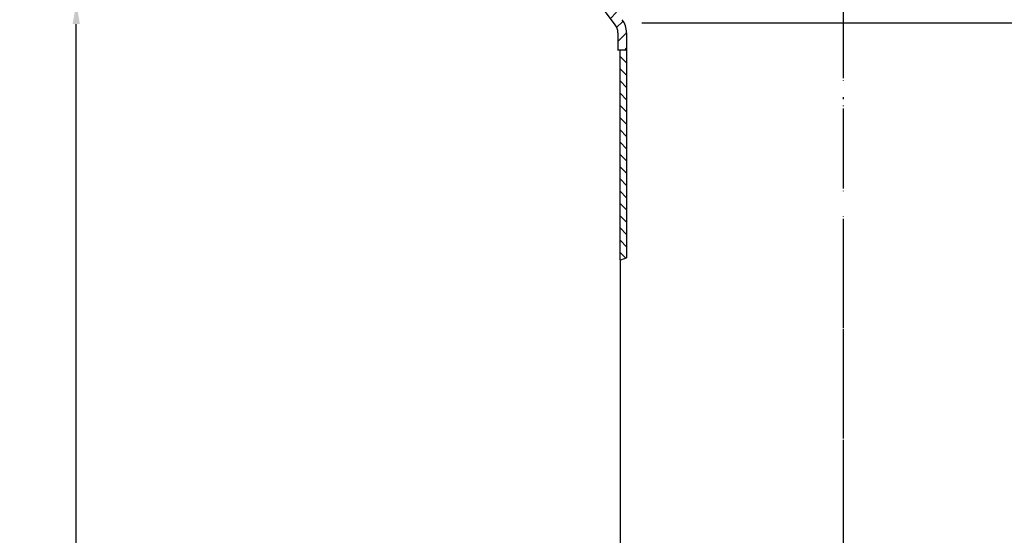
# Model space of a CAD drawing. Units: millimetres. Extents: x 2325 to 2681, y 1766 to 2269.
# Drawn here: x 2325 to 2553, y 2017 to 2136 of the extents above; entities that cross this region are included whole.
import ezdxf

# ---------------------------------------------------------------- set-up
doc = ezdxf.new("R2010")
doc.units = ezdxf.units.MM
doc.linetypes.add('STRICHPUNKT', pattern=[25.399999999999995, 12.7, -6.349999999999997, 0, -6.349999999999997])
doc.layers.add('AM_5', color=3, linetype='Continuous', lineweight=25)
doc.layers.add('AM_8', color=1, linetype='Continuous', lineweight=25)
doc.layers.add('P-0000', color=7, linetype='Continuous')
doc.styles.get("Standard").update_dxf_attribs({"font": 'ISOCP.SHX'})
doc.dimstyles.new('AM_DIN$0', dxfattribs={"dimtxt": 3.5, "dimasz": 3.5, "dimexe": 1, "dimexo": 1, "dimgap": 1.5, "dimtad": 1, "dimdsep": 46, "dimtxsty": 'STANDARD', "dimcen": 0, "dimclrd": 256, "dimclre": 256, "dimclrt": 2, "dimadec": 0, "dimazin": 2, "dimtp": 0.1, "dimtm": 0.1, "dimtfac": 0.71, "dimtdec": 3, "dimtmove": 0, "dimatfit": 3, "dimfxl": 1, "dimlwd": -1, "dimlwe": -1, "dimarcsym": 0})

# ---------------------------------------------------------------- blocks, each defined once
blk = doc.blocks.new('*D3')
at = {"layer": 'AM_5', "linetype": 'ByBlock'}
for p, q in [((2349.291861003016, 2140.250098146037), (2337.291861003016, 2140.250098146037)), ((2338.291861003017, 1775.250098146036), (2338.291861003017, 2135.250098146037)), ((2514.335371044953, 1770.250098146036), (2337.291861003016, 1770.250098146036))]:
    blk.add_line(p, q, dxfattribs=at)
at = {"layer": 'AM_5'}
for points in [[(2337.458527669683, 2135.250098146037), (2339.12519433635, 2135.250098146037), (2338.291861003017, 2140.250098146037)], [(2337.458527669683, 1775.250098146036), (2339.12519433635, 1775.250098146036), (2338.291861003017, 1770.250098146036)]]:
    blk.add_solid(points, dxfattribs=at)
at = {"layer": 'Defpoints', "color": 0}
for p in [(2338.291861003017, 2140.250098146037), (2350.291861003016, 2140.250098146037), (2515.335371044953, 1770.250098146036)]:
    blk.add_point(p, dxfattribs=at)
at = {"layer": 'AM_5', "color": 2, "insert": (2331.791861003016, 1955.250098146037), "char_height": 10, "attachment_point": 5, "rotation": 90}
blk.add_mtext('370', dxfattribs=at)

msp = doc.modelspace()

# ---------------------------------------------------------------- hatches: boundary and pattern name
at = {"layer": 'AM_8'}
h = msp.add_hatch(dxfattribs=at)
h.set_pattern_fill('_U', color=256, scale=2.5, angle=45, style=0, pattern_type=0)
h.set_pattern_definition([(45, (1050.701786562589, 1231.230201780811), (-1.767766952966368, 1.767766952966368), [])])
edge = h.paths.add_edge_path()
edge.add_line((2412.835371044995, 2140.250098146033), (2422.477759387878, 2140.250098146033))
edge.add_line((2422.477759387878, 2140.250098146033), (2424.477759387879, 2140.785996530899))
edge.add_line((2424.477759387879, 2140.785996530899), (2430.623768418723, 2144.202574769042))
edge.add_line((2430.623768418723, 2144.202574769042), (2453.805504111726, 2144.250098146036))
edge.add_line((2453.805504111726, 2144.250098146036), (2455.590295364165, 2143.829835592445))
edge.add_line((2455.590295364165, 2143.829835592445), (2458.81404674434, 2140.250098146051))
edge.add_line((2458.81404674434, 2140.250098146051), (2463.180342010587, 2134.198226156746))
edge.add_line((2463.180342010586, 2134.198226156745), (2463.335371044968, 2130.653567771211))
edge.add_line((2463.335371044968, 2130.653567771211), (2463.835371044968, 2129.250098146036))
edge.add_line((2463.835371044968, 2129.250098146036), (2465.335371044968, 2129.250098146036))
edge.add_line((2465.335371044968, 2129.250098146036), (2465.335371044968, 2133.24631218753))
edge.add_line((2465.335371044968, 2133.24631218753), (2464.328548595204, 2136.255387303291))
edge.add_line((2464.328548595204, 2136.255387303291), (2458.597317172011, 2143.860988284949))
edge.add_line((2458.597317172011, 2143.860988284949), (2456.482690990385, 2145.619704315649))
edge.add_line((2456.482690990385, 2145.619704315649), (2453.805504111727, 2146.250098146036))
edge.add_line((2453.805504111726, 2146.250098146036), (2431.057167814671, 2146.250098146036))
edge.add_line((2431.057167814671, 2146.250098146036), (2429.013657772741, 2145.714199761174))
edge.add_line((2429.013657772741, 2145.714199761174), (2424.598205152828, 2143.164937002473))
edge.add_line((2424.598205152828, 2143.164937002473), (2422.477759387878, 2142.250098146036))
edge.add_line((2422.477759387878, 2142.250098146036), (2374.86365777274, 2142.250098146036))
edge.add_arc((2374.863657772742, 2144.250098146036), 1.999999999999543, 239.99999999994048, 269.9999999999544, ccw=False)
edge.add_line((2373.86365777274, 2142.518047338469), (2370.426402763108, 2144.502547443551))
edge.add_line((2370.426402763108, 2144.502547443551), (2368.426402763108, 2145.038445828415))
edge.add_line((2368.426402763108, 2145.038445828415), (2365.597975638362, 2143.866872953162))
edge.add_line((2365.597975638361, 2143.866872953161), (2364.895414393608, 2143.16431170841))
edge.add_line((2364.895414393609, 2143.16431170841), (2366.309627955982, 2141.750098146036))
edge.add_line((2366.309627955982, 2141.750098146036), (2367.012189200735, 2142.452659390789))
edge.add_arc((2368.426402763107, 2141.038445828415), 1.999999999999934, 59.99999999997277, 134.9999999999931, ccw=False)
edge.add_line((2369.426402763108, 2142.770496635983), (2372.863657772739, 2140.785996530898))
edge.add_line((2372.863657772739, 2140.785996530898), (2374.86365777274, 2140.250098146037))
edge.add_line((2374.86365777274, 2140.250098146037), (2375.274789999211, 2140.250098146037))
edge.add_line((2375.274789999211, 2140.250098146037), (2412.835371044995, 2140.250098146033))
at = {"layer": 'P-0000', "linetype": 'Continuous'}
h = msp.add_hatch(dxfattribs=at)
h.set_pattern_fill('_U', color=3, scale=2, angle=315, style=0, pattern_type=0)
h.set_pattern_definition([(315, (3223.314814986313, 1744.466117738715), (1.414213562373094, 1.414213562373094), [])])
h.paths.add_polyline_path([(2463.835371044968, 2080.788319281844), (2464.633761402711, 2081.048948102404), (2465.335371044968, 2081.250098146036), (2465.335371044968, 2129.250098146036), (2464.738840670143, 2129.250098146036), (2463.835371044968, 2128.346628520861), (2463.835371044883, 2127.846628520861), (2463.835371044968, 2127.707665556918)])

# ---------------------------------------------------------------- linework, layer by layer
at = {"layer": 'P-0000', "color": 3, "linetype": 'STRICHPUNKT'}
for p, q in [((2515.335371044983, 2268.769216755114), (2515.335371044979, 1765.603865739834)), ((2515.335371044968, 2135.466117738716), (2515.335371044968, 2077.733874358361)), ((2515.335371044981, 2118.39197537709), (2515.335371044981, 2117.936162018257)), ((2515.335371044985, 2118.39197537709), (2515.335371044985, 2117.936162018257)), ((2515.335371044968, 2077.733874358361), (2515.335371044968, 1768.331452759759))]:
    msp.add_line(p, q, dxfattribs=at)
at = {"layer": 'P-0000', "color": 7, "linetype": 'Continuous'}
for p, q in [((2462.731277575111, 2135.051757256986), (2458.814046744351, 2140.250098146037)), ((2463.335371044968, 2133.24631218753), (2463.335371044968, 2130.653567771211)), ((2465.335371044968, 2133.24631218753), (2465.335371044968, 2129.250098146036)), ((2463.335371044968, 2130.653567771211), (2463.335371044968, 2129.168992733074)), ((2464.738840670143, 2129.250098146036), (2463.335371044968, 2129.250098146036)), ((2463.835371044968, 2128.346628520861), (2463.835371044968, 2129.250098146036)), ((2463.835371044968, 2128.346628520861), (2463.835371044883, 2129.168992733074)), ((2463.835371044968, 2080.788319281844), (2463.835371044968, 2128.346628520861)), ((2463.835371044883, 2127.846628520861), (2463.835371044968, 2128.346628520861)), ((2465.335371044968, 2129.250098146036), (2464.738840670143, 2129.250098146036)), ((2465.335371044968, 2129.250098146036), (2465.335371044968, 2081.250098146036)), ((2463.839642361283, 2080.788319281844), (2463.839642361282, 2025.684936203106)), ((2463.839642361282, 2035.453466467576), (2463.839642361298, 1774.309969750941))]:
    msp.add_line(p, q, dxfattribs=at)
at = {"layer": 'P-0000', "color": 3, "linetype": 'Continuous'}
for p, q in [((2515.335371044968, 2135.466117738716), (2468.819086302731, 2135.466117738716)), ((2561.851655787205, 2135.466117738716), (2515.335371044968, 2135.466117738716))]:
    msp.add_line(p, q, dxfattribs=at)
at = {"layer": 'P-0000', "color": 7, "linetype": 'Continuous'}
for radius in [3, 5]:
    msp.add_arc((2460.335371044968, 2133.24631218753), radius, 0, 36.99999999999589, dxfattribs=at)
at = {"layer": 'P-0000', "color": 3, "linetype": 'Continuous'}
msp.add_open_spline([(2463.839642361283, 2080.788319281844), (2464.333288355823, 2080.96171625368), (2464.832127387214, 2081.11518224616), (2465.335371044968, 2081.250098146036)], degree=3, dxfattribs=at)

# ---------------------------------------------------------------- dimensions: what is measured, and where the dimension line sits
at = {"layer": 'AM_5'}
dim = msp.add_linear_dim(base=(2338.291861003017, 2140.250098146037), p1=(2515.335371044953, 1770.250098146036), p2=(2350.291861003016, 2140.250098146037), angle=90, dimstyle='AM_DIN$0', override={"dimtxt": 10, "dimasz": 5, "dimdec": 0}, dxfattribs=at)
dim.commit()
dim.dimension.update_dxf_attribs({"geometry": '*D3', "text_midpoint": (2331.791861003016, 1955.250098146037)})

doc.saveas('drawing.dxf')
